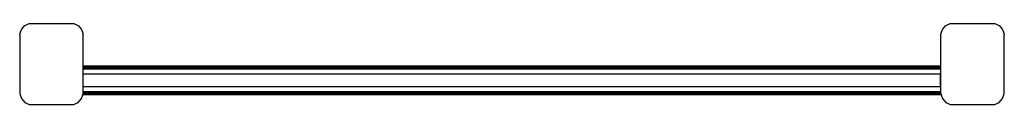
# Model space of a CAD drawing. Extents: x 0 to 0.9, y -0.037 to 0.037.
import ezdxf

# ---------------------------------------------------------------- set-up
doc = ezdxf.new("R2010")
doc.units = 0

msp = doc.modelspace()

# ---------------------------------------------------------------- linework, layer by layer
for points in [[(0.00474, 0.0351), (0.00674, 0.03606), (0.00874, 0.03702)], [(0.00874, 0.03702), (0.02909, 0.03702), (0.04943, 0.03702)], [(0.04943, 0.03702), (0.05143, 0.03606), (0.05343, 0.0351)], [(0.84657, 0.0351), (0.84857, 0.03606), (0.85057, 0.03702)], [(0.85057, 0.03702), (0.87091, 0.03702), (0.89126, 0.03702)], [(0.89126, 0.03702), (0.89326, 0.03606), (0.89526, 0.0351)], [(0, 0.02686), (0.00083, 0.02918), (0.00165, 0.03151)], [(0.00165, 0.03151), (0.0032, 0.0333), (0.00474, 0.0351)], [(0.05343, 0.0351), (0.05497, 0.0333), (0.05652, 0.03151)], [(0.05652, 0.03151), (0.05734, 0.02918), (0.05817, 0.02686)], [(0.84183, 0.02686), (0.84266, 0.02918), (0.84348, 0.03151)], [(0.84348, 0.03151), (0.84503, 0.0333), (0.84657, 0.0351)], [(0.89526, 0.0351), (0.8968, 0.0333), (0.89834, 0.03151)], [(0.89834, 0.03151), (0.89917, 0.02918), (0.9, 0.02686)], [(0, 0.02686), (0, 0), (0, -0.02686)], [(0.05817, -0.02686), (0.05817, 0), (0.05817, 0.02686)], [(0.84183, -0.02686), (0.84183, 0), (0.84183, 0.02686)], [(0.9, -0.02686), (0.9, 0), (0.9, 0.02686)], [(0.05817, -0.00179), (0.45, -0.00179), (0.84183, -0.00179)], [(0.05817, -0.0023), (0.45, -0.0023), (0.84183, -0.0023)], [(0.05817, -0.00327), (0.45, -0.00327), (0.84183, -0.00327)], [(0.05817, -0.00451), (0.45, -0.00451), (0.84183, -0.00451)], [(0.05817, -0.00897), (0.44997, -0.00897), (0.84178, -0.00897)], [(0.84178, -0.02046), (0.84178, -0.01471), (0.84178, -0.00897)], [(0, -0.02686), (0.00083, -0.02918), (0.00166, -0.03151)], [(0.05652, -0.03151), (0.05734, -0.02918), (0.05817, -0.02686)], [(0.05817, -0.02046), (0.44997, -0.02046), (0.84178, -0.02046)], [(0.05817, -0.02522), (0.45, -0.02522), (0.84183, -0.02522)], [(0.05817, -0.02646), (0.45, -0.02646), (0.84183, -0.02646)], [(0.84183, -0.02686), (0.84266, -0.02918), (0.84348, -0.03151)], [(0.89835, -0.03151), (0.89917, -0.02918), (0.9, -0.02686)], [(0.00166, -0.03151), (0.0032, -0.0333), (0.00474, -0.0351)], [(0.00474, -0.0351), (0.00674, -0.03606), (0.00874, -0.03702)], [(0.04943, -0.03702), (0.05143, -0.03606), (0.05343, -0.0351)], [(0.05343, -0.0351), (0.05497, -0.0333), (0.05652, -0.03151)], [(0.05778, -0.02795), (0.45, -0.02794), (0.84222, -0.02794)], [(0.05797, -0.02743), (0.45, -0.02743), (0.84203, -0.02743)], [(0.84348, -0.03151), (0.84503, -0.0333), (0.84657, -0.0351)], [(0.84657, -0.0351), (0.84857, -0.03606), (0.85057, -0.03702)], [(0.89126, -0.03702), (0.89326, -0.03606), (0.89526, -0.0351)], [(0.89526, -0.0351), (0.8968, -0.0333), (0.89835, -0.03151)], [(0.00874, -0.03702), (0.02909, -0.03702), (0.04943, -0.03702)], [(0.85057, -0.03702), (0.87091, -0.03702), (0.89126, -0.03702)]]:
    msp.add_lwpolyline(points)

doc.saveas('drawing.dxf')
